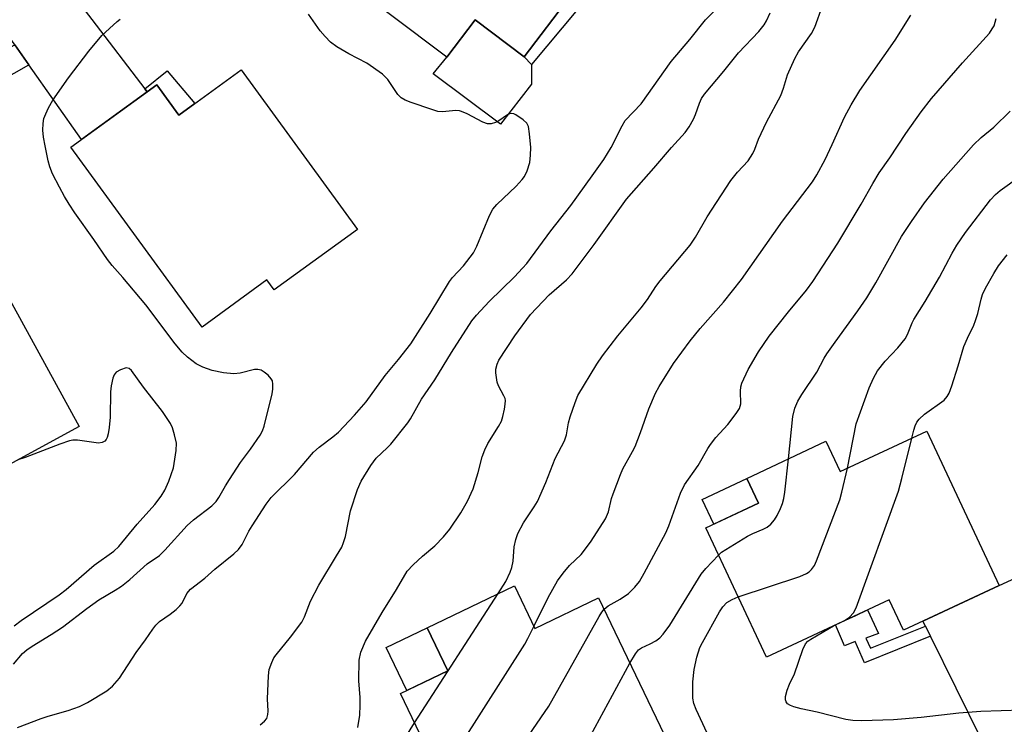
# Model space of a CAD drawing. Units: inches. Extents: x 1225770 to 1231769, y 549454 to 553455.
# Drawn here: x 1229403 to 1229629, y 550910 to 551072 of the extents above; entities that cross this region are included whole.
import ezdxf

# ---------------------------------------------------------------- set-up
doc = ezdxf.new("R2010")
doc.units = ezdxf.units.IN
doc.header["$MEASUREMENT"] = 0
for name, color, linetype in [('BLDG-Footprint', 5, 'Continuous'), ('CULTRL-Pad', 6, 'Continuous'), ('TRANS-Driveway', 251, 'Continuous'), ('TRANS-Non Street Sidewalk', 7, 'Continuous'), ('TRANS-Street Sidewalk', 7, 'Continuous'), ('Undefined', 1, 'Continuous')]:
    doc.layers.add(name, color=color, linetype=linetype)

msp = doc.modelspace()

# ---------------------------------------------------------------- linework, layer by layer
at = {"layer": 'BLDG-Footprint'}
for points, elevation in [([(1229539.33, 551091), (1229518.41, 551063.35), (1229507.12, 551071.9), (1229500.62, 551063.31), (1229475.09, 551082.63), (1229482.44, 551092.36), (1229478.6, 551095.27), (1229498.66, 551121.78)], 427.59), ([(1229453.41, 551060.4), (1229480.1, 551023.77), (1229461.01, 551009.87), (1229459.35, 551012.15), (1229444.45, 551001.3), (1229414.35, 551042.62), (1229434.04, 551056.96), (1229439.11, 551049.99)], 425.57), ([(1229395.42, 551016.39), (1229416.22, 550978.54), (1229398.45, 550968.78), (1229400.54, 550964.98), (1229384, 550955.89), (1229382.27, 550959.03), (1229379.22, 550957.36), (1229378.42, 550958.83), (1229367.21, 550952.67), (1229351.62, 550981.03), (1229362.11, 550986.8), (1229360.43, 550989.86), (1229370.62, 550995.46), (1229372.2, 550992.58), (1229378.29, 550995.92), (1229373.62, 551004.41)], 422.36), ([(1229610.8, 550977.46), (1229627.43, 550942.01), (1229605.45, 550931.7), (1229602.16, 550938.72), (1229573.99, 550925.51), (1229560.05, 550955.23), (1229572.17, 550960.92), (1229569.5, 550966.6), (1229587.66, 550975.11), (1229590.93, 550968.15)], 442.72), ([(1229516.16, 550941.92), (1229520.85, 550932.13), (1229535.47, 550939.15), (1229552.44, 550903.77), (1229530.8, 550893.38), (1229527.69, 550899.86), (1229517.27, 550894.86), (1229518.62, 550892.04), (1229505.17, 550885.59), (1229490.02, 550917.16), (1229500.88, 550922.37), (1229496.11, 550932.3)], 435.05)]:
    msp.add_lwpolyline(points, close=True, dxfattribs=dict(at, elevation=elevation))
at = {"layer": 'CULTRL-Pad'}
for points in [[(1229520.08, 551057.1), (1229512.95, 551047.95), (1229497.52, 551059.47), (1229500.63, 551063.31), (1229507.12, 551071.9), (1229518.41, 551063.35), (1229520.08, 551061.61)], [(1229572.17, 550960.92), (1229561.89, 550956.09), (1229559.22, 550961.77), (1229569.5, 550966.6)], [(1229500.88, 550922.37), (1229491.46, 550917.85), (1229486.7, 550927.79), (1229496.11, 550932.3)]]:
    msp.add_lwpolyline(points, close=True, dxfattribs=at)
at = {"layer": 'TRANS-Driveway'}
msp.add_lwpolyline([(1229415.86, 551076.21), (1229419.13, 551071.94), (1229431.34, 551056.02), (1229431.85, 551055.37), (1229416.76, 551044.38), (1229404.71, 551061.58), (1229401.5, 551066.17), (1229400.12, 551068.13), (1229396.09, 551073.94), (1229394.99, 551075.1), (1229394.08, 551075.7), (1229391.53, 551076.5), (1229386.62, 551077.38), (1229390.72, 551079.99), (1229401.74, 551087.92), (1229410.53, 551095.02), (1229410.11, 551083.7)], close=True, dxfattribs=at)
msp.add_lwpolyline([(1229628.7, 550895.9), (1229625.8, 550901.75), (1229623.45, 550906.5), (1229611.63, 550930.33), (1229610.46, 550932.68), (1229609.91, 550933.79), (1229627.43, 550942.01), (1229635.23, 550945.57)], dxfattribs=at)
at = {"layer": 'TRANS-Non Street Sidewalk'}
for points in [[(1229541.56, 551087.41), (1229520.08, 551061.61), (1229518.41, 551063.35), (1229539.33, 551091), (1229527.25, 551100.15), (1229530.74, 551103.71), (1229539.62, 551097.08), (1229542.58, 551094.11), (1229543.11, 551093.24), (1229543.26, 551092.66), (1229543.24, 551091.32), (1229543.02, 551089.99)], [(1229431.85, 551055.37), (1229431.34, 551056.02), (1229436.46, 551060.16), (1229442.81, 551052.68), (1229439.11, 551049.99), (1229434.04, 551056.96)], [(1229610.46, 550932.68), (1229611.63, 550930.33), (1229596.48, 550924.23), (1229594.32, 550929.13), (1229591.88, 550928.16), (1229589.81, 550932.93), (1229592.16, 550934.03), (1229594.52, 550935.14), (1229597.22, 550936.4), (1229599.74, 550931), (1229596.82, 550929.92), (1229597.85, 550927.6)]]:
    msp.add_lwpolyline(points, close=True, dxfattribs=at)
at = {"layer": 'TRANS-Street Sidewalk'}
msp.add_lwpolyline([(1229404.71, 551061.58), (1229404.63, 551061.51), (1229390.56, 551053.49), (1229376.87, 551045.86), (1229374.2, 551050.57), (1229386.63, 551057.75), (1229401.32, 551066.04), (1229401.5, 551066.17)], close=True, dxfattribs=at)
at = {"layer": 'Undefined'}
msp.add_line((1229493.24, 550910.45, 432), (1229512.45, 550940.14, 432), dxfattribs=at)
for points, elevation in [([(1229457.77, 550910.03), (1229458.81, 550910.81), (1229459.3, 550911.42), (1229459.58, 550912.35), (1229459.61, 550913.13), (1229459.5, 550915.99), (1229459.67, 550921.25), (1229459.87, 550922.69), (1229460.44, 550924.34), (1229460.95, 550925.38), (1229461.44, 550926.1), (1229464.78, 550930.15), (1229467.34, 550933.57), (1229467.96, 550934.81), (1229469.36, 550938.36), (1229471.22, 550942.07), (1229475.32, 550948.77), (1229476.5, 550950.82), (1229476.94, 550951.89), (1229477.35, 550953.26), (1229478.53, 550959.11), (1229480.16, 550964.04), (1229480.98, 550965.95), (1229483.16, 550969.53), (1229484.38, 550971.2), (1229486.95, 550973.59), (1229487.75, 550974.45), (1229491.7, 550979.31), (1229492.32, 550980.3), (1229494.79, 550984.78), (1229497.88, 550989.22), (1229501.71, 550995.48), (1229506.35, 551002.77), (1229507.43, 551004.05), (1229510.35, 551007.2), (1229516.18, 551012.88), (1229518.02, 551014.84), (1229518.97, 551015.97), (1229524.47, 551023.42), (1229529.09, 551029.26), (1229533.99, 551036.04), (1229536.64, 551039.83), (1229538.35, 551042.53), (1229540.85, 551047.51), (1229541.58, 551048.76), (1229545.21, 551052.63), (1229552.15, 551062.35), (1229556.41, 551067.36), (1229560, 551071.88), (1229564.73, 551076.8)], 428), ([(1229512.45, 550940.14), (1229514.17, 550942.92), (1229515.17, 550945.02), (1229515.58, 550946.1), (1229515.88, 550947.6), (1229516.08, 550950.84), (1229516.47, 550952.54), (1229516.91, 550953.91), (1229518.24, 550956.37), (1229520.71, 550960.04), (1229521.44, 550961.32), (1229523.35, 550965.62), (1229525.53, 550971.13), (1229527.65, 550975.21), (1229528.08, 550976.56), (1229528.59, 550979.32), (1229528.95, 550980.71), (1229530.07, 550984.05), (1229530.74, 550985.65), (1229535.08, 550992.8), (1229536.35, 550994.7), (1229539.86, 550999.35), (1229545.23, 551005.77), (1229546.67, 551007.69), (1229548.64, 551010.63), (1229549.63, 551011.98), (1229556.48, 551020.11), (1229557.7, 551021.95), (1229560.35, 551026.67), (1229565.85, 551034.99), (1229567.32, 551036.91), (1229569.77, 551039.54), (1229570.85, 551041.18), (1229571.33, 551042.18), (1229572.17, 551044.5), (1229574.01, 551048.41), (1229577.3, 551054.51), (1229577.92, 551056.16), (1229578.83, 551059.23), (1229580.47, 551063.03), (1229581.34, 551064.51), (1229584.34, 551068.75), (1229585.13, 551070.2), (1229586.83, 551075.09)], 432), ([(1229401.19, 550923.91), (1229403.28, 550926.37), (1229404.25, 550927.25), (1229405.48, 550928.08), (1229409.79, 550930.71), (1229412.43, 550932.45), (1229417.98, 550936.7), (1229420.79, 550938.72), (1229424.55, 550940.9), (1229426, 550941.83), (1229427.91, 550943.37), (1229431.86, 550946.96), (1229434.65, 550948.87), (1229435.9, 550950.11), (1229441.05, 550955.78), (1229442.52, 550957.06), (1229446.72, 550960.3), (1229447.7, 550961.25), (1229448.32, 550962.18), (1229449.83, 550964.9), (1229450.74, 550966.36), (1229453.31, 550970.2), (1229455.61, 550973.33), (1229457.77, 550976.52), (1229458.34, 550977.5), (1229458.74, 550978.56), (1229460.54, 550986.02), (1229460.69, 550987.08), (1229460.73, 550988.21), (1229460.59, 550988.99), (1229460.33, 550989.45), (1229459.59, 550990.26), (1229458.74, 550991), (1229458.04, 550991.43), (1229457.26, 550991.63), (1229456.46, 550991.57), (1229453.17, 550990.78), (1229451.78, 550990.6), (1229449.41, 550990.82), (1229446.8, 550991.33), (1229444.65, 550992.15), (1229443.13, 550992.92), (1229441.12, 550994.44), (1229439.9, 550995.58), (1229438.3, 550997.5), (1229431.54, 551006.45), (1229426.29, 551012.7), (1229423.85, 551015.45), (1229422.76, 551016.82), (1229419.64, 551021.41), (1229415.22, 551027.59), (1229413.94, 551029.56), (1229412.89, 551031.3), (1229411.75, 551033.45), (1229410.16, 551036.55), (1229409.49, 551038.12), (1229409.1, 551039.51), (1229408.41, 551042.96), (1229408.08, 551044.92), (1229407.9, 551046.58), (1229407.96, 551048.05), (1229408.17, 551049.21), (1229408.57, 551050.33), (1229409.2, 551051.68), (1229410.24, 551053.47), (1229413.82, 551058.57), (1229418.43, 551064.69), (1229421.44, 551068.3), (1229424.96, 551071.53), (1229425.67, 551072.06)], 424), ([(1229402.08, 550909.42), (1229407.49, 550911.43), (1229409.15, 550911.97), (1229413.71, 550913.27), (1229416.34, 550914.24), (1229418.13, 550915.1), (1229422.57, 550917.77), (1229423.9, 550918.91), (1229425.47, 550920.69), (1229429.36, 550926.63), (1229431.5, 550929.5), (1229433.14, 550931.99), (1229433.85, 550932.92), (1229434.66, 550933.7), (1229437.15, 550935.43), (1229438.52, 550936.52), (1229439.36, 550937.3), (1229439.86, 550937.97), (1229440.95, 550940.17), (1229441.8, 550941.19), (1229445.1, 550943.7), (1229447.38, 550945.73), (1229451.75, 550949.29), (1229452.84, 550950.28), (1229453.69, 550951.44), (1229455.21, 550954.46), (1229455.94, 550955.7), (1229459.17, 550960.64), (1229460.35, 550962.23), (1229465.65, 550967.48), (1229470.01, 550972.59), (1229471.35, 550973.75), (1229474.49, 550976.13), (1229475.76, 550977.22), (1229479.47, 550981.09), (1229482.11, 550984.17), (1229486.46, 550990.2), (1229489.53, 550993.88), (1229492.35, 550997.51), (1229496.83, 551004.45), (1229501.25, 551011.83), (1229501.96, 551012.73), (1229504.45, 551015.4), (1229506.72, 551018.41), (1229507.54, 551019.94), (1229510.43, 551026.92), (1229511.21, 551028.42), (1229512.12, 551029.48), (1229516.53, 551033.69), (1229517.91, 551035.19), (1229518.43, 551035.88), (1229519.06, 551037.18), (1229519.69, 551039.11), (1229519.87, 551040.82), (1229519.9, 551042.55), (1229519.64, 551045.74), (1229519.36, 551047.42), (1229519, 551048.14), (1229518.18, 551048.93), (1229516.49, 551050.08), (1229516, 551050.31), (1229515.51, 551050.4), (1229515.03, 551050.28), (1229514.54, 551050.04), (1229512.58, 551048.7), (1229511.82, 551048.31), (1229510.78, 551047.99), (1229510, 551047.99), (1229508.92, 551048.38), (1229505.28, 551050.29), (1229504.03, 551050.84), (1229503.51, 551050.97), (1229502.7, 551051.03), (1229499.65, 551050.76), (1229498.54, 551050.85), (1229497.16, 551051.26), (1229492.46, 551052.87), (1229491.11, 551053.4), (1229490.17, 551054), (1229489.36, 551054.76), (1229487.08, 551058.15), (1229486.5, 551058.81), (1229485.84, 551059.38), (1229482.25, 551061.92), (1229478.13, 551064.07), (1229475.38, 551065.72), (1229473.97, 551066.76), (1229472.72, 551068.03), (1229471.57, 551069.38), (1229468.86, 551073.17)], 426), ([(1229480.23, 550909.36), (1229480.65, 550912.2), (1229480.75, 550914.55), (1229480.74, 550916.3), (1229480.45, 550920.14), (1229480.54, 550924.86), (1229480.9, 550926.72), (1229481.96, 550929.24), (1229485.76, 550935.79), (1229489.08, 550941.1), (1229491.52, 550945.27), (1229492.87, 550946.74), (1229495.03, 550948.71), (1229497.87, 550951.12), (1229499.85, 550953.15), (1229501.32, 550954.92), (1229503.88, 550958.71), (1229505.41, 550961.38), (1229506.66, 550964.21), (1229507.82, 550967.91), (1229508.75, 550971.57), (1229509.33, 550973.14), (1229510.07, 550974.62), (1229512.49, 550978.49), (1229513.15, 550979.75), (1229513.48, 550980.83), (1229513.84, 550982.5), (1229514.03, 550983.62), (1229514.07, 550984.44), (1229514, 550984.93), (1229513.75, 550985.58), (1229512.48, 550987.87), (1229512.22, 550988.66), (1229512, 550989.75), (1229511.87, 550990.85), (1229511.9, 550991.68), (1229512.19, 550992.81), (1229512.6, 550993.74), (1229516.25, 550999.34), (1229519.8, 551004.19), (1229524.09, 551008.72), (1229528.09, 551012.19), (1229529.4, 551013.56), (1229534.42, 551020.29), (1229541.85, 551030.69), (1229548.14, 551037.79), (1229552.22, 551042.59), (1229555.32, 551046.01), (1229556.27, 551047.35), (1229557.25, 551049.05), (1229557.69, 551050.12), (1229558.6, 551052.75), (1229559.12, 551053.82), (1229559.76, 551054.81), (1229564.2, 551060.09), (1229567.57, 551064.3), (1229572.26, 551069.18), (1229573.47, 551070.71), (1229574.02, 551071.67), (1229574.81, 551073.52)], 430), ([(1229520.62, 550932.61), (1229523.86, 550939.24), (1229526.07, 550943.08), (1229527.32, 550944.79), (1229528.8, 550946.6), (1229531.43, 550949.13), (1229532.27, 550950.09), (1229533.73, 550952.19), (1229537.06, 550957.32), (1229537.71, 550958.93), (1229538.45, 550961.94), (1229538.8, 550963.05), (1229540.46, 550967.48), (1229541.06, 550968.81), (1229543.28, 550972.79), (1229543.83, 550973.92), (1229545.08, 550977.11), (1229547.03, 550982.58), (1229548.54, 550986.14), (1229549.38, 550987.7), (1229552.67, 550992.97), (1229556.52, 550998.2), (1229558.77, 551000.99), (1229564.11, 551007.08), (1229568.26, 551012.29), (1229577.71, 551025.62), (1229584.53, 551034.66), (1229585.56, 551036.32), (1229587.44, 551039.83), (1229589.09, 551043.23), (1229591.9, 551049.54), (1229593.44, 551052.39), (1229595.46, 551055.63), (1229603.55, 551067.19), (1229607.16, 551072.99)], 434), ([(1229536.71, 550936.56), (1229537.67, 550937.3), (1229540.43, 550938.84), (1229542.32, 550940.19), (1229543.76, 550941.58), (1229544.83, 550942.9), (1229545.94, 550944.8), (1229550.93, 550954.07), (1229551.59, 550955.69), (1229554.28, 550963.17), (1229555.21, 550965.11), (1229558.29, 550969.58), (1229560.52, 550973.43), (1229561.14, 550974.37), (1229562.38, 550975.94), (1229565.14, 550979), (1229567.04, 550981.48), (1229567.79, 550982.63), (1229568.14, 550983.71), (1229568.01, 550986.59), (1229568.14, 550987.63), (1229568.35, 550988.42), (1229569.83, 550991.63), (1229572.17, 550995.66), (1229574.6, 550999.23), (1229579.05, 551004.85), (1229583.18, 551009.8), (1229584.65, 551011.8), (1229590.38, 551020.63), (1229595.74, 551029.59), (1229598.41, 551034.29), (1229599.89, 551036.75), (1229602.31, 551040.23), (1229605.98, 551045.78), (1229609.47, 551050.78), (1229611.88, 551053.83), (1229618.97, 551062.03), (1229625.16, 551068.85), (1229625.82, 551069.79), (1229626.22, 551070.54), (1229626.51, 551071.35), (1229626.68, 551072.2)], 436), ([(1229579.04, 550971.07), (1229580.05, 550980.8), (1229580.54, 550982.75), (1229581.19, 550984.33), (1229582.1, 550985.84), (1229585.53, 550991.01), (1229587.23, 550994.21), (1229587.86, 550995.22), (1229589.73, 550997.9), (1229594.99, 551005.06), (1229597.05, 551008.05), (1229599.12, 551011.46), (1229604.99, 551022.11), (1229607.26, 551025.61), (1229610.25, 551029.84), (1229614.55, 551035.31), (1229621.49, 551043.2), (1229623.3, 551044.89), (1229626.17, 551047.22), (1229629.96, 551050.88)], 438), ([(1229592.57, 550968.91), (1229594.58, 550979.14), (1229597.55, 550987.36), (1229598.53, 550989.59), (1229599.51, 550991.27), (1229601.22, 550993.54), (1229604.12, 550996.56), (1229605.84, 550998.6), (1229606.38, 550999.6), (1229607.44, 551002.28), (1229607.83, 551003.05), (1229610.4, 551007.19), (1229613.71, 551012.77), (1229616.63, 551018.32), (1229617.66, 551020.11), (1229619.64, 551023.03), (1229625.39, 551030.55), (1229626.56, 551031.78), (1229627.63, 551032.72), (1229632.25, 551036.01)], 440), ([(1229607.39, 550975.86), (1229607.82, 550977.65), (1229608.16, 550978.69), (1229608.52, 550979.47), (1229609.01, 550980.19), (1229610.29, 550981.34), (1229614.77, 550984.57), (1229615.49, 550985.41), (1229615.92, 550986.14), (1229616.55, 550987.81), (1229618.03, 550992.42), (1229619.31, 550996.9), (1229620.12, 550998.8), (1229621.6, 551001.78), (1229622.01, 551002.83), (1229622.51, 551004.47), (1229623.26, 551007.76), (1229623.58, 551008.78), (1229624.27, 551010.28), (1229626.19, 551013.63), (1229627.29, 551015.39), (1229629.26, 551017.95)], 442), ([(1229401.33, 550932.73), (1229402.96, 550933.92), (1229411.69, 550939.82), (1229413.28, 550941.1), (1229419.7, 550946.63), (1229424.19, 550949.86), (1229425.37, 550950.97), (1229429.58, 550956.06), (1229433.61, 550960.61), (1229435.04, 550962.5), (1229435.91, 550963.9), (1229436.82, 550965.92), (1229437.91, 550968.98), (1229438.52, 550972.97), (1229438.57, 550974.66), (1229438.15, 550976.57), (1229437.66, 550978.18), (1229437.18, 550979.17), (1229436.32, 550980.56), (1229435.36, 550981.92), (1229431.01, 550987.54), (1229428.29, 550991.35), (1229427.71, 550991.83), (1229427, 550991.94), (1229425.7, 550991.54), (1229424.75, 550990.99), (1229424.29, 550990.36), (1229424.01, 550989.57), (1229423.63, 550987.88), (1229423.43, 550986.44), (1229423.36, 550980.66), (1229423.11, 550978.29), (1229422.89, 550976.81), (1229422.69, 550975.97), (1229422.45, 550975.49), (1229422.13, 550975.14), (1229421.5, 550974.8), (1229420.71, 550974.71), (1229415.86, 550975.33), (1229414.81, 550975.34), (1229414.05, 550975.23), (1229411.79, 550974.48), (1229403.86, 550971.39), (1229402.17, 550970.82)], 422), ([(1229589.41, 550932.74), (1229591.89, 550933.97), (1229593.05, 550934.75), (1229593.98, 550935.69), (1229594.59, 550936.83), (1229604.32, 550963.69), (1229605.09, 550966.54), (1229607.39, 550975.86)], 442), ([(1229562.99, 550948.97), (1229563.7, 550949.62), (1229564.64, 550950.28), (1229569.63, 550953.3), (1229570.9, 550953.97), (1229573.21, 550954.92), (1229574.19, 550955.42), (1229575.01, 550956.07), (1229575.87, 550957.06), (1229576.46, 550958.09), (1229577.22, 550959.71), (1229577.67, 550960.81), (1229578, 550961.94), (1229578.25, 550963.39), (1229579.04, 550971.07)], 438), ([(1229567.5, 550939.36), (1229581.69, 550944.05), (1229583.17, 550944.74), (1229583.8, 550945.17), (1229584.36, 550945.7), (1229584.99, 550946.6), (1229585.49, 550947.68), (1229590.81, 550961.68), (1229591.33, 550963.39), (1229592.57, 550968.91)], 440), ([(1229542.67, 550924.13), (1229543.91, 550926.33), (1229544.66, 550927.21), (1229545.35, 550927.69), (1229547.34, 550928.58), (1229548.62, 550929.29), (1229549.53, 550929.99), (1229550.3, 550930.82), (1229551.79, 550932.92), (1229559.02, 550944.57), (1229560.11, 550945.92), (1229562.99, 550948.97)], 438), ([(1229561.37, 550905.98), (1229557.88, 550913.55), (1229557.35, 550914.92), (1229557.12, 550916.14), (1229557.07, 550917.86), (1229557.13, 550919.91), (1229557.4, 550922.74), (1229558.05, 550925.57), (1229558.72, 550927.74), (1229559.28, 550928.9), (1229563.19, 550935.96), (1229563.97, 550937.11), (1229564.93, 550938.08), (1229566.13, 550938.81), (1229567.5, 550939.36)], 440), ([(1229507.65, 550886.78), (1229507.18, 550888.56), (1229507.11, 550889.68), (1229507.58, 550891.58), (1229508.33, 550893.42), (1229508.82, 550894.14), (1229509.76, 550895.27), (1229513.92, 550899.77), (1229514.84, 550900.89), (1229524.04, 550914.26), (1229535.58, 550934.9), (1229536.19, 550935.9), (1229536.71, 550936.56)], 436), ([(1229498.91, 550898.63), (1229502.67, 550903.77), (1229504.13, 550905.98), (1229518.52, 550928.54), (1229519.25, 550929.84), (1229520.62, 550932.61)], 434), ([(1229632.56, 550913.33), (1229623.16, 550913.05), (1229618.13, 550912.69), (1229609.54, 550911.7), (1229603.19, 550911.15), (1229595.83, 550910.95), (1229593.8, 550910.99), (1229592.2, 550911.25), (1229585.64, 550912.89), (1229581.98, 550913.67), (1229580.28, 550914.12), (1229579.48, 550914.42), (1229578.81, 550914.84), (1229578.52, 550915.25), (1229578.35, 550915.73), (1229578.35, 550916.53), (1229578.76, 550917.95), (1229579.31, 550919.35), (1229580.41, 550921.71), (1229582.33, 550927.27), (1229582.92, 550928.57), (1229583.47, 550929.18), (1229584.16, 550929.68), (1229589.41, 550932.74)], 442), ([(1229528.35, 550898.48), (1229529.55, 550899.99), (1229530.27, 550901.12), (1229533.69, 550907.62), (1229542.67, 550924.13)], 438), ([(1229483.14, 550893.82), (1229485.61, 550896.5), (1229487.76, 550899.66), (1229488.54, 550901.19), (1229489.89, 550904.64), (1229490.63, 550906.24), (1229491.19, 550907.26), (1229493.24, 550910.45)], 432)]:
    msp.add_lwpolyline(points, dxfattribs=dict(at, elevation=elevation))

doc.saveas('drawing.dxf')
